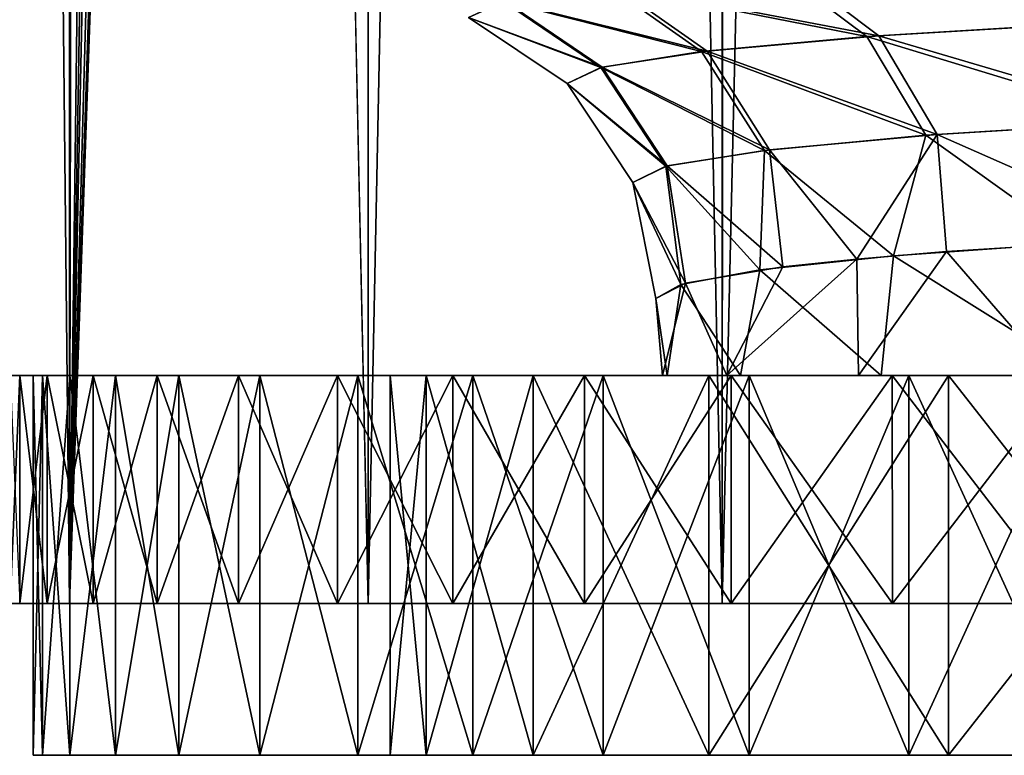
# Model space of a CAD drawing. Units: millimetres. Extents: x -25 to 88, y -1 to 268.
# Drawn here: x -22 to -15, y -1 to 4 of the extents above; entities that cross this region are included whole.
import ezdxf

# ---------------------------------------------------------------- set-up
doc = ezdxf.new("R2010")
doc.units = ezdxf.units.MM
doc.header["$LTSCALE"] = 65.185185
for name, color, linetype in [('2727', 7, 'CONTINUOUS'), ('2728', 7, 'CONTINUOUS'), ('2729', 7, 'CONTINUOUS'), ('2730', 7, 'CONTINUOUS'), ('2731', 7, 'CONTINUOUS'), ('2732', 7, 'CONTINUOUS'), ('2798', 7, 'CONTINUOUS'), ('2799', 7, 'CONTINUOUS'), ('2806', 7, 'CONTINUOUS'), ('2807', 7, 'CONTINUOUS'), ('2899', 7, 'CONTINUOUS'), ('2900', 7, 'CONTINUOUS'), ('2901', 7, 'CONTINUOUS'), ('3058', 7, 'CONTINUOUS'), ('3059', 7, 'CONTINUOUS')]:
    doc.layers.add(name, color=color, linetype=linetype)

msp = doc.modelspace()

# ---------------------------------------------------------------- linework, layer by layer
at = {"layer": '2727', "color": 7, "linetype": 'CONTINUOUS', "true_color": 0xf2c12d}
for points in [[(-21.6, 1.4923), (-21.5391, 1.4923, 1.618), (-19.25, 1.4923), (-21.6, 1.4923)], [(-21.5391, 1.4923, -1.618), (-21.6, 1.4923), (-19.0131, 1.4923, -3.0107), (-21.5391, 1.4923, -1.618)], [(-19.0131, 1.4923, -3.0107), (-21.6, 1.4923), (-19.25, 1.4923), (-19.0131, 1.4923, -3.0107)], [(-21.5391, 1.4923, 1.618), (-21.3588, 1.4923, 3.2189), (-19.0131, 1.4923, 3.0107), (-21.5391, 1.4923, 1.618)], [(-19.25, 1.4923), (-21.5391, 1.4923, 1.618), (-19.0131, 1.4923, 3.0107), (-19.25, 1.4923)], [(-21.3588, 1.4923, -3.2189), (-21.5391, 1.4923, -1.618), (-19.0131, 1.4923, -3.0107), (-21.3588, 1.4923, -3.2189)], [(-21.3588, 1.4923, 3.2189), (-21.0582, 1.4923, 4.8068), (-19.0131, 1.4923, 3.0107), (-21.3588, 1.4923, 3.2189)], [(-21.0582, 1.4923, -4.8068), (-21.3588, 1.4923, -3.2189), (-18.308, 1.4923, -5.9477), (-21.0582, 1.4923, -4.8068)], [(-18.308, 1.4923, -5.9477), (-21.3588, 1.4923, -3.2189), (-19.0131, 1.4923, -3.0107), (-18.308, 1.4923, -5.9477)], [(-21.0582, 1.4923, 4.8068), (-20.6406, 1.4923, 6.366), (-18.308, 1.4923, 5.9477), (-21.0582, 1.4923, 4.8068)], [(-19.0131, 1.4923, 3.0107), (-21.0582, 1.4923, 4.8068), (-18.308, 1.4923, 5.9477), (-19.0131, 1.4923, 3.0107)], [(-20.6406, 1.4923, -6.366), (-21.0582, 1.4923, -4.8068), (-18.308, 1.4923, -5.9477), (-20.6406, 1.4923, -6.366)], [(-20.6406, 1.4923, 6.366), (-20.1065, 1.4923, 7.8918), (-18.308, 1.4923, 5.9477), (-20.6406, 1.4923, 6.366)], [(-20.1065, 1.4923, -7.8918), (-20.6406, 1.4923, -6.366), (-17.1521, 1.4923, -8.7386), (-20.1065, 1.4923, -7.8918)], [(-17.1521, 1.4923, -8.7386), (-20.6406, 1.4923, -6.366), (-18.308, 1.4923, -5.9477), (-17.1521, 1.4923, -8.7386)], [(-20.1065, 1.4923, 7.8918), (-19.4613, 1.4923, 9.371), (-17.1521, 1.4923, 8.7386), (-20.1065, 1.4923, 7.8918)], [(-18.308, 1.4923, 5.9477), (-20.1065, 1.4923, 7.8918), (-17.1521, 1.4923, 8.7386), (-18.308, 1.4923, 5.9477)], [(-19.4613, 1.4923, -9.371), (-20.1065, 1.4923, -7.8918), (-17.1521, 1.4923, -8.7386), (-19.4613, 1.4923, -9.371)], [(-19.4613, 1.4923, 9.371), (-18.7056, 1.4923, 10.8006), (-17.1521, 1.4923, 8.7386), (-19.4613, 1.4923, 9.371)], [(-18.7056, 1.4923, -10.8006), (-19.4613, 1.4923, -9.371), (-15.5737, 1.4923, -11.3144), (-18.7056, 1.4923, -10.8006)], [(-15.5737, 1.4923, -11.3144), (-19.4613, 1.4923, -9.371), (-17.1521, 1.4923, -8.7386), (-15.5737, 1.4923, -11.3144)], [(-18.7056, 1.4923, 10.8006), (-17.8473, 1.4923, 12.1668), (-15.5737, 1.4923, 11.3144), (-18.7056, 1.4923, 10.8006)], [(-17.1521, 1.4923, 8.7386), (-18.7056, 1.4923, 10.8006), (-15.5737, 1.4923, 11.3144), (-17.1521, 1.4923, 8.7386)], [(-17.8473, 1.4923, -12.1668), (-18.7056, 1.4923, -10.8006), (-15.5737, 1.4923, -11.3144), (-17.8473, 1.4923, -12.1668)], [(-17.8473, 1.4923, 12.1668), (-16.8869, 1.4923, 13.468), (-15.5737, 1.4923, 11.3144), (-17.8473, 1.4923, 12.1668)], [(-16.8869, 1.4923, -13.468), (-17.8473, 1.4923, -12.1668), (-13.6117, 1.4923, -13.6117), (-16.8869, 1.4923, -13.468)], [(-13.6117, 1.4923, -13.6117), (-17.8473, 1.4923, -12.1668), (-15.5737, 1.4923, -11.3144), (-13.6117, 1.4923, -13.6117)], [(-16.8869, 1.4923, 13.468), (-15.8345, 1.4923, 14.6909), (-13.6117, 1.4923, 13.6117), (-16.8869, 1.4923, 13.468)], [(-15.5737, 1.4923, 11.3144), (-16.8869, 1.4923, 13.468), (-13.6117, 1.4923, 13.6117), (-15.5737, 1.4923, 11.3144)], [(-15.8345, 1.4923, -14.6909), (-16.8869, 1.4923, -13.468), (-13.6117, 1.4923, -13.6117), (-15.8345, 1.4923, -14.6909)], [(-15.8345, 1.4923, 14.6909), (-14.6909, 1.4923, 15.8345), (-11.3144, 1.4923, 15.5737), (-15.8345, 1.4923, 14.6909)], [(-13.6117, 1.4923, 13.6117), (-15.8345, 1.4923, 14.6909), (-11.3144, 1.4923, 15.5737), (-13.6117, 1.4923, 13.6117)], [(-14.6909, 1.4923, -15.8345), (-15.8345, 1.4923, -14.6909), (-11.3144, 1.4923, -15.5737), (-14.6909, 1.4923, -15.8345)], [(-11.3144, 1.4923, -15.5737), (-15.8345, 1.4923, -14.6909), (-13.6117, 1.4923, -13.6117), (-11.3144, 1.4923, -15.5737)]]:
    msp.add_3dface(points, dxfattribs=at)
at = {"layer": '2728', "color": 7, "linetype": 'CONTINUOUS', "true_color": 0xf2c12d}
for points in [[(-21.6, -1.0077), (-21.5391, -1.0077, -1.618), (-19.25, -1.0077), (-21.6, -1.0077)], [(-21.5391, -1.0077, 1.618), (-21.6, -1.0077), (-19.0131, -1.0077, 3.0107), (-21.5391, -1.0077, 1.618)], [(-19.0131, -1.0077, 3.0107), (-21.6, -1.0077), (-19.25, -1.0077), (-19.0131, -1.0077, 3.0107)], [(-21.5391, -1.0077, -1.618), (-21.3588, -1.0077, -3.2189), (-19.0131, -1.0077, -3.0107), (-21.5391, -1.0077, -1.618)], [(-19.25, -1.0077), (-21.5391, -1.0077, -1.618), (-19.0131, -1.0077, -3.0107), (-19.25, -1.0077)], [(-21.3588, -1.0077, 3.2189), (-21.5391, -1.0077, 1.618), (-19.0131, -1.0077, 3.0107), (-21.3588, -1.0077, 3.2189)], [(-21.3588, -1.0077, -3.2189), (-21.0582, -1.0077, -4.8068), (-19.0131, -1.0077, -3.0107), (-21.3588, -1.0077, -3.2189)], [(-21.0582, -1.0077, 4.8068), (-21.3588, -1.0077, 3.2189), (-18.308, -1.0077, 5.9477), (-21.0582, -1.0077, 4.8068)], [(-18.308, -1.0077, 5.9477), (-21.3588, -1.0077, 3.2189), (-19.0131, -1.0077, 3.0107), (-18.308, -1.0077, 5.9477)], [(-21.0582, -1.0077, -4.8068), (-20.6406, -1.0077, -6.366), (-18.308, -1.0077, -5.9477), (-21.0582, -1.0077, -4.8068)], [(-19.0131, -1.0077, -3.0107), (-21.0582, -1.0077, -4.8068), (-18.308, -1.0077, -5.9477), (-19.0131, -1.0077, -3.0107)], [(-20.6406, -1.0077, 6.366), (-21.0582, -1.0077, 4.8068), (-18.308, -1.0077, 5.9477), (-20.6406, -1.0077, 6.366)], [(-20.6406, -1.0077, -6.366), (-20.1065, -1.0077, -7.8918), (-18.308, -1.0077, -5.9477), (-20.6406, -1.0077, -6.366)], [(-20.1065, -1.0077, 7.8918), (-20.6406, -1.0077, 6.366), (-17.1521, -1.0077, 8.7386), (-20.1065, -1.0077, 7.8918)], [(-17.1521, -1.0077, 8.7386), (-20.6406, -1.0077, 6.366), (-18.308, -1.0077, 5.9477), (-17.1521, -1.0077, 8.7386)], [(-20.1065, -1.0077, -7.8918), (-19.4613, -1.0077, -9.371), (-17.1521, -1.0077, -8.7386), (-20.1065, -1.0077, -7.8918)], [(-18.308, -1.0077, -5.9477), (-20.1065, -1.0077, -7.8918), (-17.1521, -1.0077, -8.7386), (-18.308, -1.0077, -5.9477)], [(-19.4613, -1.0077, 9.371), (-20.1065, -1.0077, 7.8918), (-17.1521, -1.0077, 8.7386), (-19.4613, -1.0077, 9.371)], [(-19.4613, -1.0077, -9.371), (-18.7056, -1.0077, -10.8006), (-17.1521, -1.0077, -8.7386), (-19.4613, -1.0077, -9.371)], [(-18.7056, -1.0077, 10.8006), (-19.4613, -1.0077, 9.371), (-15.5737, -1.0077, 11.3144), (-18.7056, -1.0077, 10.8006)], [(-15.5737, -1.0077, 11.3144), (-19.4613, -1.0077, 9.371), (-17.1521, -1.0077, 8.7386), (-15.5737, -1.0077, 11.3144)], [(-18.7056, -1.0077, -10.8006), (-17.8473, -1.0077, -12.1668), (-15.5737, -1.0077, -11.3144), (-18.7056, -1.0077, -10.8006)], [(-17.1521, -1.0077, -8.7386), (-18.7056, -1.0077, -10.8006), (-15.5737, -1.0077, -11.3144), (-17.1521, -1.0077, -8.7386)], [(-17.8473, -1.0077, 12.1668), (-18.7056, -1.0077, 10.8006), (-15.5737, -1.0077, 11.3144), (-17.8473, -1.0077, 12.1668)], [(-17.8473, -1.0077, -12.1668), (-16.8869, -1.0077, -13.468), (-15.5737, -1.0077, -11.3144), (-17.8473, -1.0077, -12.1668)], [(-16.8869, -1.0077, 13.468), (-17.8473, -1.0077, 12.1668), (-13.6117, -1.0077, 13.6117), (-16.8869, -1.0077, 13.468)], [(-13.6117, -1.0077, 13.6117), (-17.8473, -1.0077, 12.1668), (-15.5737, -1.0077, 11.3144), (-13.6117, -1.0077, 13.6117)], [(-16.8869, -1.0077, -13.468), (-15.8345, -1.0077, -14.6909), (-13.6117, -1.0077, -13.6117), (-16.8869, -1.0077, -13.468)], [(-15.5737, -1.0077, -11.3144), (-16.8869, -1.0077, -13.468), (-13.6117, -1.0077, -13.6117), (-15.5737, -1.0077, -11.3144)], [(-15.8345, -1.0077, 14.6909), (-16.8869, -1.0077, 13.468), (-13.6117, -1.0077, 13.6117), (-15.8345, -1.0077, 14.6909)], [(-15.8345, -1.0077, -14.6909), (-14.6909, -1.0077, -15.8345), (-11.3144, -1.0077, -15.5737), (-15.8345, -1.0077, -14.6909)], [(-13.6117, -1.0077, -13.6117), (-15.8345, -1.0077, -14.6909), (-11.3144, -1.0077, -15.5737), (-13.6117, -1.0077, -13.6117)], [(-14.6909, -1.0077, 15.8345), (-15.8345, -1.0077, 14.6909), (-11.3144, -1.0077, 15.5737), (-14.6909, -1.0077, 15.8345)], [(-11.3144, -1.0077, 15.5737), (-15.8345, -1.0077, 14.6909), (-13.6117, -1.0077, 13.6117), (-11.3144, -1.0077, 15.5737)]]:
    msp.add_3dface(points, dxfattribs=at)
at = {"layer": '2729', "color": 7, "linetype": 'CONTINUOUS', "true_color": 0xf2c12d}
for points in [[(-21.5391, 1.4923, 1.618), (-21.6, 1.4923), (-21.5391, -1.0077, 1.618), (-21.5391, 1.4923, 1.618)], [(-21.6, 1.4923), (-21.6, -1.0077), (-21.5391, -1.0077, 1.618), (-21.6, 1.4923)], [(-21.3588, 1.4923, 3.2189), (-21.5391, 1.4923, 1.618), (-21.3588, -1.0077, 3.2189), (-21.3588, 1.4923, 3.2189)], [(-21.5391, 1.4923, 1.618), (-21.5391, -1.0077, 1.618), (-21.3588, -1.0077, 3.2189), (-21.5391, 1.4923, 1.618)], [(-21.0582, 1.4923, 4.8068), (-21.3588, 1.4923, 3.2189), (-21.0582, -1.0077, 4.8068), (-21.0582, 1.4923, 4.8068)], [(-21.3588, 1.4923, 3.2189), (-21.3588, -1.0077, 3.2189), (-21.0582, -1.0077, 4.8068), (-21.3588, 1.4923, 3.2189)], [(-20.6406, 1.4923, 6.366), (-21.0582, 1.4923, 4.8068), (-20.6406, -1.0077, 6.366), (-20.6406, 1.4923, 6.366)], [(-21.0582, 1.4923, 4.8068), (-21.0582, -1.0077, 4.8068), (-20.6406, -1.0077, 6.366), (-21.0582, 1.4923, 4.8068)], [(-20.1065, 1.4923, 7.8918), (-20.6406, 1.4923, 6.366), (-20.1065, -1.0077, 7.8918), (-20.1065, 1.4923, 7.8918)], [(-20.6406, 1.4923, 6.366), (-20.6406, -1.0077, 6.366), (-20.1065, -1.0077, 7.8918), (-20.6406, 1.4923, 6.366)], [(-19.4613, 1.4923, 9.371), (-20.1065, 1.4923, 7.8918), (-19.4613, -1.0077, 9.371), (-19.4613, 1.4923, 9.371)], [(-20.1065, 1.4923, 7.8918), (-20.1065, -1.0077, 7.8918), (-19.4613, -1.0077, 9.371), (-20.1065, 1.4923, 7.8918)], [(-18.7056, 1.4923, 10.8006), (-19.4613, 1.4923, 9.371), (-18.7056, -1.0077, 10.8006), (-18.7056, 1.4923, 10.8006)], [(-19.4613, 1.4923, 9.371), (-19.4613, -1.0077, 9.371), (-18.7056, -1.0077, 10.8006), (-19.4613, 1.4923, 9.371)], [(-17.8473, 1.4923, 12.1668), (-18.7056, 1.4923, 10.8006), (-17.8473, -1.0077, 12.1668), (-17.8473, 1.4923, 12.1668)], [(-18.7056, 1.4923, 10.8006), (-18.7056, -1.0077, 10.8006), (-17.8473, -1.0077, 12.1668), (-18.7056, 1.4923, 10.8006)], [(-16.8869, 1.4923, 13.468), (-17.8473, 1.4923, 12.1668), (-16.8869, -1.0077, 13.468), (-16.8869, 1.4923, 13.468)], [(-17.8473, 1.4923, 12.1668), (-17.8473, -1.0077, 12.1668), (-16.8869, -1.0077, 13.468), (-17.8473, 1.4923, 12.1668)], [(-15.8345, 1.4923, 14.6909), (-16.8869, 1.4923, 13.468), (-15.8345, -1.0077, 14.6909), (-15.8345, 1.4923, 14.6909)], [(-16.8869, 1.4923, 13.468), (-16.8869, -1.0077, 13.468), (-15.8345, -1.0077, 14.6909), (-16.8869, 1.4923, 13.468)], [(-14.6909, 1.4923, 15.8345), (-15.8345, 1.4923, 14.6909), (-14.6909, -1.0077, 15.8345), (-14.6909, 1.4923, 15.8345)], [(-15.8345, 1.4923, 14.6909), (-15.8345, -1.0077, 14.6909), (-14.6909, -1.0077, 15.8345), (-15.8345, 1.4923, 14.6909)]]:
    msp.add_3dface(points, dxfattribs=at)
at = {"layer": '2730', "color": 7, "linetype": 'CONTINUOUS', "true_color": 0xf2c12d}
for points in [[(-21.6, 1.4923), (-21.5391, 1.4923, -1.618), (-21.6, -1.0077), (-21.6, 1.4923)], [(-21.5391, 1.4923, -1.618), (-21.5391, -1.0077, -1.618), (-21.6, -1.0077), (-21.5391, 1.4923, -1.618)], [(-21.5391, 1.4923, -1.618), (-21.3588, 1.4923, -3.2189), (-21.5391, -1.0077, -1.618), (-21.5391, 1.4923, -1.618)], [(-21.3588, 1.4923, -3.2189), (-21.3588, -1.0077, -3.2189), (-21.5391, -1.0077, -1.618), (-21.3588, 1.4923, -3.2189)], [(-21.3588, 1.4923, -3.2189), (-21.0582, 1.4923, -4.8068), (-21.3588, -1.0077, -3.2189), (-21.3588, 1.4923, -3.2189)], [(-21.0582, 1.4923, -4.8068), (-21.0582, -1.0077, -4.8068), (-21.3588, -1.0077, -3.2189), (-21.0582, 1.4923, -4.8068)], [(-21.0582, 1.4923, -4.8068), (-20.6406, 1.4923, -6.366), (-21.0582, -1.0077, -4.8068), (-21.0582, 1.4923, -4.8068)], [(-20.6406, 1.4923, -6.366), (-20.6406, -1.0077, -6.366), (-21.0582, -1.0077, -4.8068), (-20.6406, 1.4923, -6.366)], [(-20.6406, 1.4923, -6.366), (-20.1065, 1.4923, -7.8918), (-20.6406, -1.0077, -6.366), (-20.6406, 1.4923, -6.366)], [(-20.1065, 1.4923, -7.8918), (-20.1065, -1.0077, -7.8918), (-20.6406, -1.0077, -6.366), (-20.1065, 1.4923, -7.8918)], [(-20.1065, 1.4923, -7.8918), (-19.4613, 1.4923, -9.371), (-20.1065, -1.0077, -7.8918), (-20.1065, 1.4923, -7.8918)], [(-19.4613, 1.4923, -9.371), (-19.4613, -1.0077, -9.371), (-20.1065, -1.0077, -7.8918), (-19.4613, 1.4923, -9.371)], [(-19.4613, 1.4923, -9.371), (-18.7056, 1.4923, -10.8006), (-19.4613, -1.0077, -9.371), (-19.4613, 1.4923, -9.371)], [(-18.7056, 1.4923, -10.8006), (-18.7056, -1.0077, -10.8006), (-19.4613, -1.0077, -9.371), (-18.7056, 1.4923, -10.8006)], [(-18.7056, 1.4923, -10.8006), (-17.8473, 1.4923, -12.1668), (-18.7056, -1.0077, -10.8006), (-18.7056, 1.4923, -10.8006)], [(-17.8473, 1.4923, -12.1668), (-17.8473, -1.0077, -12.1668), (-18.7056, -1.0077, -10.8006), (-17.8473, 1.4923, -12.1668)], [(-17.8473, 1.4923, -12.1668), (-16.8869, 1.4923, -13.468), (-17.8473, -1.0077, -12.1668), (-17.8473, 1.4923, -12.1668)], [(-16.8869, 1.4923, -13.468), (-16.8869, -1.0077, -13.468), (-17.8473, -1.0077, -12.1668), (-16.8869, 1.4923, -13.468)], [(-16.8869, 1.4923, -13.468), (-15.8345, 1.4923, -14.6909), (-16.8869, -1.0077, -13.468), (-16.8869, 1.4923, -13.468)], [(-15.8345, 1.4923, -14.6909), (-15.8345, -1.0077, -14.6909), (-16.8869, -1.0077, -13.468), (-15.8345, 1.4923, -14.6909)], [(-15.8345, 1.4923, -14.6909), (-14.6909, 1.4923, -15.8345), (-15.8345, -1.0077, -14.6909), (-15.8345, 1.4923, -14.6909)], [(-14.6909, 1.4923, -15.8345), (-14.6909, -1.0077, -15.8345), (-15.8345, -1.0077, -14.6909), (-14.6909, 1.4923, -15.8345)]]:
    msp.add_3dface(points, dxfattribs=at)
at = {"layer": '2731', "color": 7, "linetype": 'CONTINUOUS', "true_color": 0xf2c12d}
for points in [[(-19.0131, 1.4923, -3.0107), (-19.25, 1.4923), (-19.0131, -1.0077, -3.0107), (-19.0131, 1.4923, -3.0107)], [(-19.25, 1.4923), (-19.25, -1.0077), (-19.0131, -1.0077, -3.0107), (-19.25, 1.4923)], [(-18.308, 1.4923, -5.9477), (-19.0131, 1.4923, -3.0107), (-18.308, -1.0077, -5.9477), (-18.308, 1.4923, -5.9477)], [(-19.0131, 1.4923, -3.0107), (-19.0131, -1.0077, -3.0107), (-18.308, -1.0077, -5.9477), (-19.0131, 1.4923, -3.0107)], [(-17.1521, 1.4923, -8.7386), (-18.308, 1.4923, -5.9477), (-17.1521, -1.0077, -8.7386), (-17.1521, 1.4923, -8.7386)], [(-18.308, 1.4923, -5.9477), (-18.308, -1.0077, -5.9477), (-17.1521, -1.0077, -8.7386), (-18.308, 1.4923, -5.9477)], [(-15.5737, 1.4923, -11.3144), (-17.1521, 1.4923, -8.7386), (-15.5737, -1.0077, -11.3144), (-15.5737, 1.4923, -11.3144)], [(-17.1521, 1.4923, -8.7386), (-17.1521, -1.0077, -8.7386), (-15.5737, -1.0077, -11.3144), (-17.1521, 1.4923, -8.7386)], [(-13.6117, 1.4923, -13.6117), (-15.5737, 1.4923, -11.3144), (-13.6117, -1.0077, -13.6117), (-13.6117, 1.4923, -13.6117)], [(-15.5737, 1.4923, -11.3144), (-15.5737, -1.0077, -11.3144), (-13.6117, -1.0077, -13.6117), (-15.5737, 1.4923, -11.3144)]]:
    msp.add_3dface(points, dxfattribs=at)
at = {"layer": '2732', "color": 7, "linetype": 'CONTINUOUS', "true_color": 0xf2c12d}
for points in [[(-19.25, 1.4923), (-19.0131, 1.4923, 3.0107), (-19.25, -1.0077), (-19.25, 1.4923)], [(-19.0131, 1.4923, 3.0107), (-19.0131, -1.0077, 3.0107), (-19.25, -1.0077), (-19.0131, 1.4923, 3.0107)], [(-19.0131, 1.4923, 3.0107), (-18.308, 1.4923, 5.9477), (-19.0131, -1.0077, 3.0107), (-19.0131, 1.4923, 3.0107)], [(-18.308, 1.4923, 5.9477), (-18.308, -1.0077, 5.9477), (-19.0131, -1.0077, 3.0107), (-18.308, 1.4923, 5.9477)], [(-18.308, 1.4923, 5.9477), (-17.1521, 1.4923, 8.7386), (-18.308, -1.0077, 5.9477), (-18.308, 1.4923, 5.9477)], [(-17.1521, 1.4923, 8.7386), (-17.1521, -1.0077, 8.7386), (-18.308, -1.0077, 5.9477), (-17.1521, 1.4923, 8.7386)], [(-17.1521, 1.4923, 8.7386), (-15.5737, 1.4923, 11.3144), (-17.1521, -1.0077, 8.7386), (-17.1521, 1.4923, 8.7386)], [(-15.5737, 1.4923, 11.3144), (-15.5737, -1.0077, 11.3144), (-17.1521, -1.0077, 8.7386), (-15.5737, 1.4923, 11.3144)], [(-15.5737, 1.4923, 11.3144), (-13.6117, 1.4923, 13.6117), (-15.5737, -1.0077, 11.3144), (-15.5737, 1.4923, 11.3144)], [(-13.6117, 1.4923, 13.6117), (-13.6117, -1.0077, 13.6117), (-15.5737, -1.0077, 11.3144), (-13.6117, 1.4923, 13.6117)]]:
    msp.add_3dface(points, dxfattribs=at)
at = {"layer": '2798', "color": 7, "linetype": 'CONTINUOUS', "true_color": 0xaab2c4}
for points in [[(-19.382, 113.4923, -15.7904), (-19.3936, -0.0077, -15.7761), (-20.1481, 34.7381, -14.8005), (-19.382, 113.4923, -15.7904)], [(-17.0631, -0.0077, -18.2716), (-19.3936, -0.0077, -15.7761), (-19.382, 113.4923, -15.7904), (-17.0631, -0.0077, -18.2716)], [(-17.0489, 113.4923, -18.2848), (-17.0631, -0.0077, -18.2716), (-19.382, 113.4923, -15.7904), (-17.0489, 113.4923, -18.2848)], [(-14.4151, -0.0077, -20.4253), (-17.0631, -0.0077, -18.2716), (-17.0489, 113.4923, -18.2848), (-14.4151, -0.0077, -20.4253)], [(-14.3976, 113.4923, -20.438), (-14.4151, -0.0077, -20.4253), (-17.0489, 113.4923, -18.2848), (-14.3976, 113.4923, -20.438)], [(-19.3936, -0.0077, -15.7761), (-21.3609, -0.0077, -12.9883), (-20.1481, 34.7381, -14.8005), (-19.3936, -0.0077, -15.7761)], [(-20.1481, 34.7381, -14.8005), (-21.3609, -0.0077, -12.9883), (-20.2127, 33.0139, -14.7121), (-20.1481, 34.7381, -14.8005)], [(-20.2127, 33.0139, -14.7121), (-21.3609, -0.0077, -12.9883), (-20.3444, 31.5113, -14.5295), (-20.2127, 33.0139, -14.7121)], [(-20.3444, 31.5113, -14.5295), (-21.3609, -0.0077, -12.9883), (-20.5235, 30.2693, -14.2754), (-20.3444, 31.5113, -14.5295)], [(-20.5235, 30.2693, -14.2754), (-21.3609, -0.0077, -12.9883), (-20.7426, 29.2511, -13.9551), (-20.5235, 30.2693, -14.2754)], [(-20.7426, 29.2511, -13.9551), (-21.3609, -0.0077, -12.9883), (-21.0002, 28.4477, -13.5644), (-20.7426, 29.2511, -13.9551)], [(-21.0002, 28.4477, -13.5644), (-21.3609, -0.0077, -12.9883), (-21.308, 27.8773, -13.0756), (-21.0002, 28.4477, -13.5644)], [(-21.6506, 27.6595, -12.5), (-22.9299, -0.0077, -9.9598), (-21.9916, 27.8969, -11.8899), (-21.6506, 27.6595, -12.5)], [(-21.308, 27.8773, -13.0756), (-21.3609, -0.0077, -12.9883), (-21.6506, 27.6595, -12.5), (-21.308, 27.8773, -13.0756)], [(-21.3609, -0.0077, -12.9883), (-22.9299, -0.0077, -9.9598), (-21.6506, 27.6595, -12.5), (-21.3609, -0.0077, -12.9883)]]:
    msp.add_3dface(points, dxfattribs=at)
at = {"layer": '2799', "color": 7, "linetype": 'CONTINUOUS', "true_color": 0xaab2c4}
for points in [[(-22.9343, 113.4923, 9.9507), (-22.93, -0.0077, 9.9597), (-21.3676, 113.4923, 12.978), (-22.9343, 113.4923, 9.9507)], [(-22.93, -0.0077, 9.9597), (-21.361, -0.0077, 12.9881), (-21.3676, 113.4923, 12.978), (-22.93, -0.0077, 9.9597)], [(-21.3676, 113.4923, 12.978), (-21.361, -0.0077, 12.9881), (-19.4035, 113.4923, 15.764), (-21.3676, 113.4923, 12.978)], [(-21.361, -0.0077, 12.9881), (-19.3937, -0.0077, 15.7759), (-19.4035, 113.4923, 15.764), (-21.361, -0.0077, 12.9881)], [(-19.4035, 113.4923, 15.764), (-19.3937, -0.0077, 15.7759), (-17.0787, 113.4923, 18.257), (-19.4035, 113.4923, 15.764)], [(-19.3937, -0.0077, 15.7759), (-17.0633, -0.0077, 18.2714), (-17.0787, 113.4923, 18.257), (-19.3937, -0.0077, 15.7759)], [(-17.0787, 113.4923, 18.257), (-17.0633, -0.0077, 18.2714), (-14.4365, 113.4923, 20.4105), (-17.0787, 113.4923, 18.257)], [(-17.0633, -0.0077, 18.2714), (-14.4154, -0.0077, 20.4251), (-14.4365, 113.4923, 20.4105), (-17.0633, -0.0077, 18.2714)]]:
    msp.add_3dface(points, dxfattribs=at)
at = {"layer": '2806', "color": 7, "linetype": 'CONTINUOUS', "true_color": 0xaab2c4}
for points in [[(-24.7666, -0.0077, 3.4073), (-25, -0.0077), (-21.5068, -0.0077, 3.2432), (-24.7666, -0.0077, 3.4073)], [(-21.5068, -0.0077, 3.2432), (-25, -0.0077), (-21.6883, -0.0077, 1.6316), (-21.5068, -0.0077, 3.2432)], [(-24.7666, -0.0077, -3.4073), (-24.0722, -0.0077, -6.7462), (-21.2046, -0.0077, -4.8387), (-24.7666, -0.0077, -3.4073)], [(-21.6883, -0.0077, -1.6316), (-24.7666, -0.0077, -3.4073), (-21.5068, -0.0077, -3.2432), (-21.6883, -0.0077, -1.6316)], [(-21.5068, -0.0077, -3.2432), (-24.7666, -0.0077, -3.4073), (-21.2046, -0.0077, -4.8387), (-21.5068, -0.0077, -3.2432)], [(-24.0722, -0.0077, 6.7461), (-24.7666, -0.0077, 3.4073), (-20.7831, -0.0077, 6.4124), (-24.0722, -0.0077, 6.7461)], [(-20.7831, -0.0077, 6.4124), (-24.7666, -0.0077, 3.4073), (-21.2046, -0.0077, 4.8387), (-20.7831, -0.0077, 6.4124)], [(-21.2046, -0.0077, 4.8387), (-24.7666, -0.0077, 3.4073), (-21.5068, -0.0077, 3.2432), (-21.2046, -0.0077, 4.8387)], [(-24.0722, -0.0077, -6.7462), (-22.9299, -0.0077, -9.9598), (-20.2468, -0.0077, -7.9447), (-24.0722, -0.0077, -6.7462)], [(-21.2046, -0.0077, -4.8387), (-24.0722, -0.0077, -6.7462), (-20.7831, -0.0077, -6.4124), (-21.2046, -0.0077, -4.8387)], [(-20.7831, -0.0077, -6.4124), (-24.0722, -0.0077, -6.7462), (-20.2468, -0.0077, -7.9447), (-20.7831, -0.0077, -6.4124)], [(-22.93, -0.0077, 9.9597), (-24.0722, -0.0077, 6.7461), (-19.5952, -0.0077, 9.4382), (-22.93, -0.0077, 9.9597)], [(-19.5952, -0.0077, 9.4382), (-24.0722, -0.0077, 6.7461), (-20.2468, -0.0077, 7.9447), (-19.5952, -0.0077, 9.4382)], [(-20.2468, -0.0077, 7.9447), (-24.0722, -0.0077, 6.7461), (-20.7831, -0.0077, 6.4124), (-20.2468, -0.0077, 7.9447)], [(-21.361, -0.0077, 12.9881), (-22.93, -0.0077, 9.9597), (-17.9699, -0.0077, 12.2528), (-21.361, -0.0077, 12.9881)], [(-17.9699, -0.0077, 12.2528), (-22.93, -0.0077, 9.9597), (-18.8367, -0.0077, 10.8736), (-17.9699, -0.0077, 12.2528)], [(-18.8367, -0.0077, 10.8736), (-22.93, -0.0077, 9.9597), (-19.5952, -0.0077, 9.4382), (-18.8367, -0.0077, 10.8736)], [(-22.9299, -0.0077, -9.9598), (-21.3609, -0.0077, -12.9883), (-18.8367, -0.0077, -10.8736), (-22.9299, -0.0077, -9.9598)], [(-20.2468, -0.0077, -7.9447), (-22.9299, -0.0077, -9.9598), (-19.5952, -0.0077, -9.4382), (-20.2468, -0.0077, -7.9447)], [(-19.5952, -0.0077, -9.4382), (-22.9299, -0.0077, -9.9598), (-18.8367, -0.0077, -10.8736), (-19.5952, -0.0077, -9.4382)], [(-19.3937, -0.0077, 15.7759), (-21.361, -0.0077, 12.9881), (-15.9435, -0.0077, 14.7936), (-19.3937, -0.0077, 15.7759)], [(-15.9435, -0.0077, 14.7936), (-21.361, -0.0077, 12.9881), (-17.0054, -0.0077, 13.5602), (-15.9435, -0.0077, 14.7936)], [(-17.0054, -0.0077, 13.5602), (-21.361, -0.0077, 12.9881), (-17.9699, -0.0077, 12.2528), (-17.0054, -0.0077, 13.5602)], [(-21.3609, -0.0077, -12.9883), (-19.3936, -0.0077, -15.7761), (-17.0054, -0.0077, -13.5602), (-21.3609, -0.0077, -12.9883)], [(-18.8367, -0.0077, -10.8736), (-21.3609, -0.0077, -12.9883), (-17.9699, -0.0077, -12.2528), (-18.8367, -0.0077, -10.8736)], [(-17.9699, -0.0077, -12.2528), (-21.3609, -0.0077, -12.9883), (-17.0054, -0.0077, -13.5602), (-17.9699, -0.0077, -12.2528)], [(-17.0633, -0.0077, 18.2714), (-19.3937, -0.0077, 15.7759), (-12.2511, -0.0077, 17.9714), (-17.0633, -0.0077, 18.2714)], [(-12.2511, -0.0077, 17.9714), (-19.3937, -0.0077, 15.7759), (-13.5611, -0.0077, 17.0042), (-12.2511, -0.0077, 17.9714)], [(-13.5611, -0.0077, 17.0042), (-19.3937, -0.0077, 15.7759), (-14.7935, -0.0077, 15.9441), (-13.5611, -0.0077, 17.0042)], [(-14.7935, -0.0077, 15.9441), (-19.3937, -0.0077, 15.7759), (-15.9435, -0.0077, 14.7936), (-14.7935, -0.0077, 15.9441)], [(-19.3936, -0.0077, -15.7761), (-17.0631, -0.0077, -18.2716), (-14.7935, -0.0077, -15.9441), (-19.3936, -0.0077, -15.7761)], [(-17.0054, -0.0077, -13.5602), (-19.3936, -0.0077, -15.7761), (-15.9435, -0.0077, -14.7936), (-17.0054, -0.0077, -13.5602)], [(-15.9435, -0.0077, -14.7936), (-19.3936, -0.0077, -15.7761), (-14.7935, -0.0077, -15.9441), (-15.9435, -0.0077, -14.7936)], [(-14.4154, -0.0077, 20.4251), (-17.0633, -0.0077, 18.2714), (-7.9475, -0.0077, 20.2457), (-14.4154, -0.0077, 20.4251)], [(-7.9475, -0.0077, 20.2457), (-17.0633, -0.0077, 18.2714), (-9.4355, -0.0077, 19.5966), (-7.9475, -0.0077, 20.2457)], [(-9.4355, -0.0077, 19.5966), (-17.0633, -0.0077, 18.2714), (-10.8759, -0.0077, 18.8352), (-9.4355, -0.0077, 19.5966)], [(-10.8759, -0.0077, 18.8352), (-17.0633, -0.0077, 18.2714), (-12.2511, -0.0077, 17.9714), (-10.8759, -0.0077, 18.8352)], [(-17.0631, -0.0077, -18.2716), (-14.4151, -0.0077, -20.4253), (-10.8759, -0.0077, -18.8352), (-17.0631, -0.0077, -18.2716)], [(-14.7935, -0.0077, -15.9441), (-17.0631, -0.0077, -18.2716), (-13.5611, -0.0077, -17.0042), (-14.7935, -0.0077, -15.9441)], [(-13.5611, -0.0077, -17.0042), (-17.0631, -0.0077, -18.2716), (-12.2511, -0.0077, -17.9714), (-13.5611, -0.0077, -17.0042)], [(-12.2511, -0.0077, -17.9714), (-17.0631, -0.0077, -18.2716), (-10.8759, -0.0077, -18.8352), (-12.2511, -0.0077, -17.9714)]]:
    msp.add_3dface(points, dxfattribs=at)
at = {"layer": '2807', "color": 7, "linetype": 'CONTINUOUS', "true_color": 0xaab2c4}
for points in [[(-14.1108, 2.4015, 10.3506), (-14.881, 1.4923, 9.2083), (-15.5877, 2.3083, 7.9544), (-14.1108, 2.4015, 10.3506)], [(-15.937, 2.2801, -7.2291), (-14.677, 1.4923, -9.5305), (-14.7334, 2.3662, -9.4433), (-15.937, 2.2801, -7.2291)], [(-16.815, 2.1874, -4.8484), (-16.0182, 1.4923, -7.0474), (-15.937, 2.2801, -7.2291), (-16.815, 2.1874, -4.8484)], [(-15.5877, 2.3083, 7.9544), (-16.1672, 1.4923, 6.6976), (-16.1766, 2.2585, 6.6758), (-15.5877, 2.3083, 7.9544)], [(-14.881, 1.4923, 9.2083), (-16.1672, 1.4923, 6.6976), (-15.5877, 2.3083, 7.9544), (-14.881, 1.4923, 9.2083)], [(-16.0182, 1.4923, -7.0474), (-14.677, 1.4923, -9.5305), (-15.937, 2.2801, -7.2291), (-16.0182, 1.4923, -7.0474)], [(-16.665, 2.2066, 5.3412), (-17.0334, 1.4923, 4.0127), (-17.306, 2.0999, 2.5982), (-16.665, 2.2066, 5.3412)], [(-16.1672, 1.4923, 6.6976), (-17.0334, 1.4923, 4.0127), (-16.1766, 2.2585, 6.6758), (-16.1672, 1.4923, 6.6976)], [(-16.1766, 2.2585, 6.6758), (-17.0334, 1.4923, 4.0127), (-16.665, 2.2066, 5.3412), (-16.1766, 2.2585, 6.6758)], [(-17.3355, 2.0919, -2.3941), (-16.943, 1.4923, -4.3801), (-16.815, 2.1874, -4.8484), (-17.3355, 2.0919, -2.3941)], [(-16.943, 1.4923, -4.3801), (-16.0182, 1.4923, -7.0474), (-16.815, 2.1874, -4.8484), (-16.943, 1.4923, -4.3801)], [(-17.306, 2.0999, 2.5982), (-17.457, 1.4923, 1.2231), (-17.5, 1.9988), (-17.306, 2.0999, 2.5982)], [(-17.5, 1.9988), (-17.4268, 1.4923, -1.5989), (-17.3355, 2.0919, -2.3941), (-17.5, 1.9988)], [(-17.0334, 1.4923, 4.0127), (-17.457, 1.4923, 1.2231), (-17.306, 2.0999, 2.5982), (-17.0334, 1.4923, 4.0127)], [(-17.4268, 1.4923, -1.5989), (-16.943, 1.4923, -4.3801), (-17.3355, 2.0919, -2.3941), (-17.4268, 1.4923, -1.5989)], [(-17.457, 1.4923, 1.2231), (-17.4268, 1.4923, -1.5989), (-17.5, 1.9988), (-17.457, 1.4923, 1.2231)]]:
    msp.add_3dface(points, dxfattribs=at)
at = {"layer": '2899', "color": 7, "linetype": 'CONTINUOUS', "true_color": 0xaab2c4}
for points in [[(-17.4268, 1.4923, -1.5989), (-17.457, 1.4923, 1.2231), (-21.75, 1.4923), (-17.4268, 1.4923, -1.5989)], [(-17.4268, 1.4923, -1.5989), (-21.75, 1.4923), (-21.6881, 1.4923, -1.6327), (-17.4268, 1.4923, -1.5989)], [(-21.75, 1.4923), (-17.457, 1.4923, 1.2231), (-21.6881, 1.4923, 1.6327), (-21.75, 1.4923)], [(-21.5066, 1.4923, -3.2443), (-17.4268, 1.4923, -1.5989), (-21.6881, 1.4923, -1.6327), (-21.5066, 1.4923, -3.2443)], [(-17.457, 1.4923, 1.2231), (-17.0334, 1.4923, 4.0127), (-21.6881, 1.4923, 1.6327), (-17.457, 1.4923, 1.2231)], [(-21.6881, 1.4923, 1.6327), (-17.0334, 1.4923, 4.0127), (-21.5066, 1.4923, 3.2443), (-21.6881, 1.4923, 1.6327)], [(-16.943, 1.4923, -4.3801), (-17.4268, 1.4923, -1.5989), (-21.5066, 1.4923, -3.2443), (-16.943, 1.4923, -4.3801)], [(-21.2048, 1.4923, -4.8381), (-16.943, 1.4923, -4.3801), (-21.5066, 1.4923, -3.2443), (-21.2048, 1.4923, -4.8381)], [(-21.5066, 1.4923, 3.2443), (-17.0334, 1.4923, 4.0127), (-21.2048, 1.4923, 4.8381), (-21.5066, 1.4923, 3.2443)], [(-20.7829, 1.4923, -6.4124), (-16.943, 1.4923, -4.3801), (-21.2048, 1.4923, -4.8381), (-20.7829, 1.4923, -6.4124)], [(-17.0334, 1.4923, 4.0127), (-16.1672, 1.4923, 6.6976), (-21.2048, 1.4923, 4.8381), (-17.0334, 1.4923, 4.0127)], [(-21.2048, 1.4923, 4.8381), (-16.1672, 1.4923, 6.6976), (-20.7829, 1.4923, 6.4124), (-21.2048, 1.4923, 4.8381)], [(-16.0182, 1.4923, -7.0474), (-16.943, 1.4923, -4.3801), (-20.7829, 1.4923, -6.4124), (-16.0182, 1.4923, -7.0474)], [(-20.247, 1.4923, -7.9446), (-16.0182, 1.4923, -7.0474), (-20.7829, 1.4923, -6.4124), (-20.247, 1.4923, -7.9446)], [(-20.7829, 1.4923, 6.4124), (-16.1672, 1.4923, 6.6976), (-20.247, 1.4923, 7.9446), (-20.7829, 1.4923, 6.4124)], [(-19.5954, 1.4923, -9.4374), (-16.0182, 1.4923, -7.0474), (-20.247, 1.4923, -7.9446), (-19.5954, 1.4923, -9.4374)], [(-16.1672, 1.4923, 6.6976), (-14.881, 1.4923, 9.2083), (-20.247, 1.4923, 7.9446), (-16.1672, 1.4923, 6.6976)], [(-20.247, 1.4923, 7.9446), (-14.881, 1.4923, 9.2083), (-19.5954, 1.4923, 9.4374), (-20.247, 1.4923, 7.9446)], [(-14.677, 1.4923, -9.5305), (-16.0182, 1.4923, -7.0474), (-19.5954, 1.4923, -9.4374), (-14.677, 1.4923, -9.5305)], [(-18.8361, 1.4923, -10.875), (-14.677, 1.4923, -9.5305), (-19.5954, 1.4923, -9.4374), (-18.8361, 1.4923, -10.875)], [(-14.881, 1.4923, 9.2083), (-13.2081, 1.4923, 11.4796), (-19.5954, 1.4923, 9.4374), (-14.881, 1.4923, 9.2083)], [(-19.5954, 1.4923, 9.4374), (-13.2081, 1.4923, 11.4796), (-18.8361, 1.4923, 10.875), (-19.5954, 1.4923, 9.4374)], [(-12.9544, 1.4923, -11.7653), (-14.677, 1.4923, -9.5305), (-18.8361, 1.4923, -10.875), (-12.9544, 1.4923, -11.7653)], [(-17.9707, 1.4923, -12.2514), (-12.9544, 1.4923, -11.7653), (-18.8361, 1.4923, -10.875), (-17.9707, 1.4923, -12.2514)], [(-18.8361, 1.4923, 10.875), (-13.2081, 1.4923, 11.4796), (-17.9707, 1.4923, 12.2514), (-18.8361, 1.4923, 10.875)], [(-17.0037, 1.4923, -13.5622), (-12.9544, 1.4923, -11.7653), (-17.9707, 1.4923, -12.2514), (-17.0037, 1.4923, -13.5622)], [(-13.2081, 1.4923, 11.4796), (-11.1919, 1.4923, 13.4529), (-17.9707, 1.4923, 12.2514), (-13.2081, 1.4923, 11.4796)], [(-17.9707, 1.4923, 12.2514), (-11.1919, 1.4923, 13.4529), (-17.0037, 1.4923, 13.5622), (-17.9707, 1.4923, 12.2514)], [(-10.8955, 1.4923, -13.6939), (-12.9544, 1.4923, -11.7653), (-17.0037, 1.4923, -13.5622), (-10.8955, 1.4923, -13.6939)], [(-15.9448, 1.4923, -14.7923), (-10.8955, 1.4923, -13.6939), (-17.0037, 1.4923, -13.5622), (-15.9448, 1.4923, -14.7923)], [(-11.1919, 1.4923, 13.4529), (-8.8845, 1.4923, 15.0768), (-17.0037, 1.4923, 13.5622), (-11.1919, 1.4923, 13.4529)], [(-17.0037, 1.4923, 13.5622), (-8.8845, 1.4923, 15.0768), (-15.9448, 1.4923, 14.7923), (-17.0037, 1.4923, 13.5622)], [(-8.5536, 1.4923, -15.2666), (-10.8955, 1.4923, -13.6939), (-15.9448, 1.4923, -14.7923), (-8.5536, 1.4923, -15.2666)], [(-14.7923, 1.4923, -15.9448), (-8.5536, 1.4923, -15.2666), (-15.9448, 1.4923, -14.7923), (-14.7923, 1.4923, -15.9448)], [(-15.9448, 1.4923, 14.7923), (-8.8845, 1.4923, 15.0768), (-14.7923, 1.4923, 15.9448), (-15.9448, 1.4923, 14.7923)]]:
    msp.add_3dface(points, dxfattribs=at)
at = {"layer": '2900', "color": 7, "linetype": 'CONTINUOUS', "true_color": 0xaab2c4}
for points in [[(-21.75, 1.4923), (-21.6883, -0.0077, -1.6316), (-21.6881, 1.4923, -1.6327), (-21.75, 1.4923)], [(-21.6883, -0.0077, -1.6316), (-21.5068, -0.0077, -3.2432), (-21.6881, 1.4923, -1.6327), (-21.6883, -0.0077, -1.6316)], [(-21.5068, -0.0077, -3.2432), (-21.5066, 1.4923, -3.2443), (-21.6881, 1.4923, -1.6327), (-21.5068, -0.0077, -3.2432)], [(-21.5068, -0.0077, -3.2432), (-21.2046, -0.0077, -4.8387), (-21.5066, 1.4923, -3.2443), (-21.5068, -0.0077, -3.2432)], [(-21.2046, -0.0077, -4.8387), (-21.2048, 1.4923, -4.8381), (-21.5066, 1.4923, -3.2443), (-21.2046, -0.0077, -4.8387)], [(-21.2046, -0.0077, -4.8387), (-20.7831, -0.0077, -6.4124), (-21.2048, 1.4923, -4.8381), (-21.2046, -0.0077, -4.8387)], [(-20.7831, -0.0077, -6.4124), (-20.7829, 1.4923, -6.4124), (-21.2048, 1.4923, -4.8381), (-20.7831, -0.0077, -6.4124)], [(-20.7831, -0.0077, -6.4124), (-20.2468, -0.0077, -7.9447), (-20.7829, 1.4923, -6.4124), (-20.7831, -0.0077, -6.4124)], [(-20.2468, -0.0077, -7.9447), (-20.247, 1.4923, -7.9446), (-20.7829, 1.4923, -6.4124), (-20.2468, -0.0077, -7.9447)], [(-20.2468, -0.0077, -7.9447), (-19.5952, -0.0077, -9.4382), (-20.247, 1.4923, -7.9446), (-20.2468, -0.0077, -7.9447)], [(-19.5952, -0.0077, -9.4382), (-19.5954, 1.4923, -9.4374), (-20.247, 1.4923, -7.9446), (-19.5952, -0.0077, -9.4382)], [(-19.5952, -0.0077, -9.4382), (-18.8367, -0.0077, -10.8736), (-19.5954, 1.4923, -9.4374), (-19.5952, -0.0077, -9.4382)], [(-18.8367, -0.0077, -10.8736), (-18.8361, 1.4923, -10.875), (-19.5954, 1.4923, -9.4374), (-18.8367, -0.0077, -10.8736)], [(-18.8367, -0.0077, -10.8736), (-17.9699, -0.0077, -12.2528), (-18.8361, 1.4923, -10.875), (-18.8367, -0.0077, -10.8736)], [(-17.9699, -0.0077, -12.2528), (-17.9707, 1.4923, -12.2514), (-18.8361, 1.4923, -10.875), (-17.9699, -0.0077, -12.2528)], [(-17.9699, -0.0077, -12.2528), (-17.0054, -0.0077, -13.5602), (-17.9707, 1.4923, -12.2514), (-17.9699, -0.0077, -12.2528)], [(-17.0054, -0.0077, -13.5602), (-17.0037, 1.4923, -13.5622), (-17.9707, 1.4923, -12.2514), (-17.0054, -0.0077, -13.5602)], [(-17.0054, -0.0077, -13.5602), (-15.9435, -0.0077, -14.7936), (-17.0037, 1.4923, -13.5622), (-17.0054, -0.0077, -13.5602)], [(-15.9435, -0.0077, -14.7936), (-15.9448, 1.4923, -14.7923), (-17.0037, 1.4923, -13.5622), (-15.9435, -0.0077, -14.7936)], [(-15.9435, -0.0077, -14.7936), (-14.7935, -0.0077, -15.9441), (-15.9448, 1.4923, -14.7923), (-15.9435, -0.0077, -14.7936)], [(-14.7935, -0.0077, -15.9441), (-14.7923, 1.4923, -15.9448), (-15.9448, 1.4923, -14.7923), (-14.7935, -0.0077, -15.9441)]]:
    msp.add_3dface(points, dxfattribs=at)
at = {"layer": '2901', "color": 7, "linetype": 'CONTINUOUS', "true_color": 0xaab2c4}
for points in [[(-21.6883, -0.0077, 1.6316), (-21.75, -0.0077), (-21.6881, 1.4923, 1.6327), (-21.6883, -0.0077, 1.6316)], [(-21.75, -0.0077), (-21.75, 1.4923), (-21.6881, 1.4923, 1.6327), (-21.75, -0.0077)], [(-21.5068, -0.0077, 3.2432), (-21.6883, -0.0077, 1.6316), (-21.5066, 1.4923, 3.2443), (-21.5068, -0.0077, 3.2432)], [(-21.6883, -0.0077, 1.6316), (-21.6881, 1.4923, 1.6327), (-21.5066, 1.4923, 3.2443), (-21.6883, -0.0077, 1.6316)], [(-21.2046, -0.0077, 4.8387), (-21.5068, -0.0077, 3.2432), (-21.2048, 1.4923, 4.8381), (-21.2046, -0.0077, 4.8387)], [(-21.5068, -0.0077, 3.2432), (-21.5066, 1.4923, 3.2443), (-21.2048, 1.4923, 4.8381), (-21.5068, -0.0077, 3.2432)], [(-21.2046, -0.0077, 4.8387), (-21.2048, 1.4923, 4.8381), (-20.7829, 1.4923, 6.4124), (-21.2046, -0.0077, 4.8387)], [(-20.7831, -0.0077, 6.4124), (-21.2046, -0.0077, 4.8387), (-20.7829, 1.4923, 6.4124), (-20.7831, -0.0077, 6.4124)], [(-20.2468, -0.0077, 7.9447), (-20.7831, -0.0077, 6.4124), (-20.247, 1.4923, 7.9446), (-20.2468, -0.0077, 7.9447)], [(-20.7831, -0.0077, 6.4124), (-20.7829, 1.4923, 6.4124), (-20.247, 1.4923, 7.9446), (-20.7831, -0.0077, 6.4124)], [(-20.2468, -0.0077, 7.9447), (-20.247, 1.4923, 7.9446), (-19.5954, 1.4923, 9.4374), (-20.2468, -0.0077, 7.9447)], [(-19.5952, -0.0077, 9.4382), (-20.2468, -0.0077, 7.9447), (-19.5954, 1.4923, 9.4374), (-19.5952, -0.0077, 9.4382)], [(-19.5952, -0.0077, 9.4382), (-19.5954, 1.4923, 9.4374), (-18.8361, 1.4923, 10.875), (-19.5952, -0.0077, 9.4382)], [(-18.8367, -0.0077, 10.8736), (-19.5952, -0.0077, 9.4382), (-18.8361, 1.4923, 10.875), (-18.8367, -0.0077, 10.8736)], [(-17.9699, -0.0077, 12.2528), (-18.8367, -0.0077, 10.8736), (-17.9707, 1.4923, 12.2514), (-17.9699, -0.0077, 12.2528)], [(-18.8367, -0.0077, 10.8736), (-18.8361, 1.4923, 10.875), (-17.9707, 1.4923, 12.2514), (-18.8367, -0.0077, 10.8736)], [(-17.9699, -0.0077, 12.2528), (-17.9707, 1.4923, 12.2514), (-17.0037, 1.4923, 13.5622), (-17.9699, -0.0077, 12.2528)], [(-17.0054, -0.0077, 13.5602), (-17.9699, -0.0077, 12.2528), (-17.0037, 1.4923, 13.5622), (-17.0054, -0.0077, 13.5602)], [(-15.9435, -0.0077, 14.7936), (-17.0054, -0.0077, 13.5602), (-15.9448, 1.4923, 14.7923), (-15.9435, -0.0077, 14.7936)], [(-17.0054, -0.0077, 13.5602), (-17.0037, 1.4923, 13.5622), (-15.9448, 1.4923, 14.7923), (-17.0054, -0.0077, 13.5602)], [(-15.9435, -0.0077, 14.7936), (-15.9448, 1.4923, 14.7923), (-14.7923, 1.4923, 15.9448), (-15.9435, -0.0077, 14.7936)], [(-14.7935, -0.0077, 15.9441), (-15.9435, -0.0077, 14.7936), (-14.7923, 1.4923, 15.9448), (-14.7935, -0.0077, 15.9441)]]:
    msp.add_3dface(points, dxfattribs=at)
at = {"layer": '3058', "color": 7, "linetype": 'CONTINUOUS', "true_color": 0xaab2c4}
for points in [[(-16.6083, 4.1625, 8.6688), (-15.009, 4.2548, 11.2122), (-14.4886, 3.8205, 10.8238), (-16.6083, 4.1625, 8.6688)], [(-17.7799, 4.0622, 5.9041), (-16.6083, 4.1625, 8.6688), (-16.0323, 3.7282, 8.3689), (-17.7799, 4.0622, 5.9041)], [(-16.0323, 3.7282, 8.3689), (-16.6083, 4.1625, 8.6688), (-14.4886, 3.8205, 10.8238), (-16.0323, 3.7282, 8.3689)], [(-18.4945, 3.9563, 2.9894), (-17.7799, 4.0622, 5.9041), (-17.1634, 3.6279, 5.7002), (-18.4945, 3.9563, 2.9894)], [(-17.1634, 3.6279, 5.7002), (-17.7799, 4.0622, 5.9041), (-16.0323, 3.7282, 8.3689), (-17.1634, 3.6279, 5.7002)], [(-18.7346, 3.8477, 0), (-18.4945, 3.9563, 2.9894), (-17.8534, 3.522, 2.8864), (-18.7346, 3.8477, 0)], [(-17.8534, 3.522, 2.8864), (-18.4945, 3.9563, 2.9894), (-17.1634, 3.6279, 5.7002), (-17.8534, 3.522, 2.8864)], [(-18.0852, 3.4133, 0), (-18.7346, 3.8477, 0), (-17.8534, 3.522, 2.8864), (-18.0852, 3.4133, 0)], [(-14.141, 3.1706, 10.5647), (-16.0323, 3.7282, 8.3689), (-14.4886, 3.8205, 10.8238), (-14.141, 3.1706, 10.5647)], [(-15.6475, 3.0782, 8.1693), (-17.1634, 3.6279, 5.7002), (-16.0323, 3.7282, 8.3689), (-15.6475, 3.0782, 8.1693)], [(-14.141, 3.1706, 10.5647), (-15.6475, 3.0782, 8.1693), (-16.0323, 3.7282, 8.3689), (-14.141, 3.1706, 10.5647)], [(-16.7515, 2.9778, 5.5647), (-17.8534, 3.522, 2.8864), (-17.1634, 3.6279, 5.7002), (-16.7515, 2.9778, 5.5647)], [(-15.6475, 3.0782, 8.1693), (-16.7515, 2.9778, 5.5647), (-17.1634, 3.6279, 5.7002), (-15.6475, 3.0782, 8.1693)], [(-17.4252, 2.8719, 2.8181), (-18.0852, 3.4133, 0), (-17.8534, 3.522, 2.8864), (-17.4252, 2.8719, 2.8181)], [(-16.7515, 2.9778, 5.5647), (-17.4252, 2.8719, 2.8181), (-17.8534, 3.522, 2.8864), (-16.7515, 2.9778, 5.5647)], [(-17.6516, 2.7632, 0), (-18.0852, 3.4133, 0), (-17.4252, 2.8719, 2.8181), (-17.6516, 2.7632, 0)], [(-14.141, 3.1706, 10.5647), (-14.1108, 2.4015, 10.3506), (-15.6475, 3.0782, 8.1693), (-14.141, 3.1706, 10.5647)], [(-15.6475, 3.0782, 8.1693), (-16.1766, 2.2585, 6.6758), (-16.7515, 2.9778, 5.5647), (-15.6475, 3.0782, 8.1693)], [(-15.5877, 2.3083, 7.9544), (-16.1766, 2.2585, 6.6758), (-15.6475, 3.0782, 8.1693), (-15.5877, 2.3083, 7.9544)], [(-14.1108, 2.4015, 10.3506), (-15.5877, 2.3083, 7.9544), (-15.6475, 3.0782, 8.1693), (-14.1108, 2.4015, 10.3506)], [(-16.7515, 2.9778, 5.5647), (-16.665, 2.2066, 5.3412), (-17.4252, 2.8719, 2.8181), (-16.7515, 2.9778, 5.5647)], [(-16.1766, 2.2585, 6.6758), (-16.665, 2.2066, 5.3412), (-16.7515, 2.9778, 5.5647), (-16.1766, 2.2585, 6.6758)], [(-17.306, 2.0999, 2.5982), (-17.6516, 2.7632, 0), (-17.4252, 2.8719, 2.8181), (-17.306, 2.0999, 2.5982)], [(-16.665, 2.2066, 5.3412), (-17.306, 2.0999, 2.5982), (-17.4252, 2.8719, 2.8181), (-16.665, 2.2066, 5.3412)], [(-17.306, 2.0999, 2.5982), (-17.5, 1.9988), (-17.6516, 2.7632, 0), (-17.306, 2.0999, 2.5982)]]:
    msp.add_3dface(points, dxfattribs=at)
at = {"layer": '3059', "color": 7, "linetype": 'CONTINUOUS', "true_color": 0xaab2c4}
for points in [[(-15.1516, 4.248, -11.0197), (-16.691, 4.1569, -8.5094), (-14.625, 3.814, -10.6394), (-15.1516, 4.248, -11.0197)], [(-16.691, 4.1569, -8.5094), (-17.8175, 4.0581, -5.7905), (-16.1114, 3.7228, -8.2163), (-16.691, 4.1569, -8.5094)], [(-16.691, 4.1569, -8.5094), (-16.1114, 3.7228, -8.2163), (-14.625, 3.814, -10.6394), (-16.691, 4.1569, -8.5094)], [(-17.8175, 4.0581, -5.7905), (-18.5041, 3.9542, -2.9305), (-17.1994, 3.624, -5.5914), (-17.8175, 4.0581, -5.7905)], [(-17.8175, 4.0581, -5.7905), (-17.1994, 3.624, -5.5914), (-16.1114, 3.7228, -8.2163), (-17.8175, 4.0581, -5.7905)], [(-18.5041, 3.9542, -2.9305), (-18.7346, 3.8477, 0), (-17.8625, 3.52, -2.8299), (-18.5041, 3.9542, -2.9305)], [(-18.5041, 3.9542, -2.9305), (-17.8625, 3.52, -2.8299), (-17.1994, 3.624, -5.5914), (-18.5041, 3.9542, -2.9305)], [(-18.7346, 3.8477, 0), (-18.0852, 3.4133, 0), (-17.8625, 3.52, -2.8299), (-18.7346, 3.8477, 0)], [(-16.1114, 3.7228, -8.2163), (-14.2721, 3.1642, -10.3872), (-14.625, 3.814, -10.6394), (-16.1114, 3.7228, -8.2163)], [(-17.1994, 3.624, -5.5914), (-15.7235, 3.073, -8.0223), (-16.1114, 3.7228, -8.2163), (-17.1994, 3.624, -5.5914)], [(-15.7235, 3.073, -8.0223), (-14.2721, 3.1642, -10.3872), (-16.1114, 3.7228, -8.2163), (-15.7235, 3.073, -8.0223)], [(-17.8625, 3.52, -2.8299), (-16.7861, 2.974, -5.46), (-17.1994, 3.624, -5.5914), (-17.8625, 3.52, -2.8299)], [(-16.7861, 2.974, -5.46), (-15.7235, 3.073, -8.0223), (-17.1994, 3.624, -5.5914), (-16.7861, 2.974, -5.46)], [(-18.0852, 3.4133, 0), (-17.434, 2.8699, -2.7637), (-17.8625, 3.52, -2.8299), (-18.0852, 3.4133, 0)], [(-17.434, 2.8699, -2.7637), (-16.7861, 2.974, -5.46), (-17.8625, 3.52, -2.8299), (-17.434, 2.8699, -2.7637)], [(-17.6516, 2.7632, 0), (-17.434, 2.8699, -2.7637), (-18.0852, 3.4133, 0), (-17.6516, 2.7632, 0)], [(-15.7235, 3.073, -8.0223), (-14.7334, 2.3662, -9.4433), (-14.2721, 3.1642, -10.3872), (-15.7235, 3.073, -8.0223)], [(-16.7861, 2.974, -5.46), (-15.937, 2.2801, -7.2291), (-15.7235, 3.073, -8.0223), (-16.7861, 2.974, -5.46)], [(-15.937, 2.2801, -7.2291), (-14.7334, 2.3662, -9.4433), (-15.7235, 3.073, -8.0223), (-15.937, 2.2801, -7.2291)], [(-17.434, 2.8699, -2.7637), (-16.815, 2.1874, -4.8484), (-16.7861, 2.974, -5.46), (-17.434, 2.8699, -2.7637)], [(-16.815, 2.1874, -4.8484), (-15.937, 2.2801, -7.2291), (-16.7861, 2.974, -5.46), (-16.815, 2.1874, -4.8484)], [(-17.6516, 2.7632, 0), (-17.3355, 2.0919, -2.3941), (-17.434, 2.8699, -2.7637), (-17.6516, 2.7632, 0)], [(-17.3355, 2.0919, -2.3941), (-16.815, 2.1874, -4.8484), (-17.434, 2.8699, -2.7637), (-17.3355, 2.0919, -2.3941)], [(-17.5, 1.9988), (-17.3355, 2.0919, -2.3941), (-17.6516, 2.7632, 0), (-17.5, 1.9988)]]:
    msp.add_3dface(points, dxfattribs=at)

doc.saveas('drawing.dxf')
